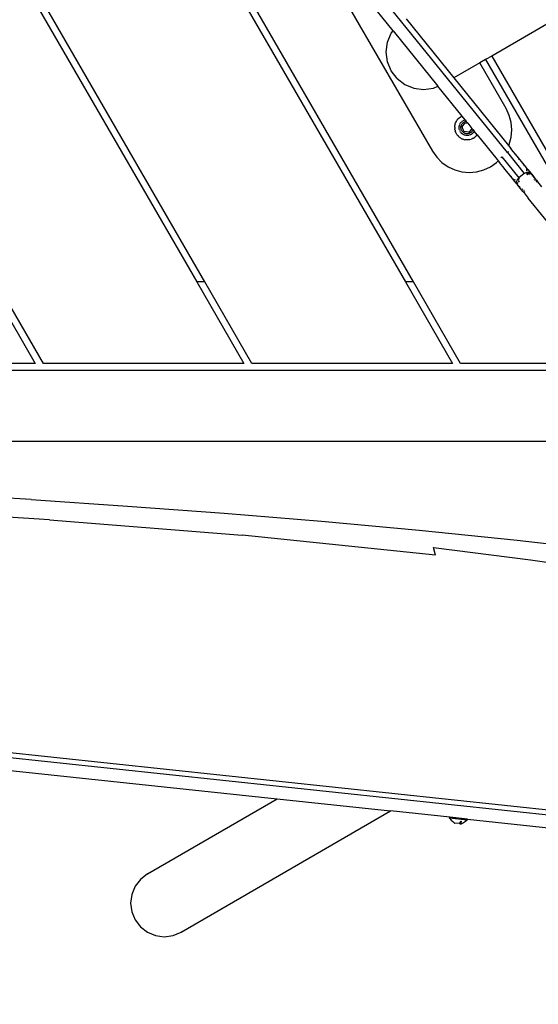
# Model space of a CAD drawing. Units: inches. Extents: x -27 to 553, y 80 to 581.
# Drawn here: x 188 to 217, y 233 to 289 of the extents above; entities that cross this region are included whole.
import ezdxf

# ---------------------------------------------------------------- set-up
doc = ezdxf.new("R2010")
doc.units = ezdxf.units.IN
doc.header["$MEASUREMENT"] = 0
doc.layers.add('VP-EQ', color=7, linetype='Continuous', true_color=0x8a3492)

# ---------------------------------------------------------------- blocks, each defined once
blk = doc.blocks.new('RB1236-2D')
at = {"layer": 'VP-EQ', "color": 7}
for p, q in [((19.579, 77.323), (45.803, 31.901)), ((46.265, 31.901), (19.81, 77.723)), ((34.487, 31.901), (13.921, 67.523)), ((13.69, 67.123), (34.025, 31.901)), ((51.561, 39.212), (35.349, 59.289)), ((45.105, 46.093), (42, 49.938)), ((42.232, 48.125), (47.332, 39.291)), ((45.844, 46.769), (48.541, 43.43)), ((54.139, 46.662), (50.675, 44.662)), ((44.785, 45.441), (44.997, 45.952)), ((44.997, 45.952), (45.105, 46.093)), ((45.105, 46.093), (47.641, 42.952)), ((44.713, 44.892), (44.785, 45.441)), ((44.785, 44.343), (44.713, 44.892)), ((50.675, 44.662), (50.329, 44.462)), ((50.675, 44.662), (58.527, 31.062)), ((44.997, 43.832), (44.785, 44.343)), ((49.999, 44.272), (48.541, 43.43)), ((50.329, 44.462), (49.999, 44.272)), ((51.489, 41.691), (49.999, 44.272)), ((50.329, 44.462), (56.906, 33.071)), ((45.334, 43.393), (44.997, 43.832)), ((45.334, 43.393), (45.773, 43.056)), ((48.541, 43.43), (51.633, 39.6)), ((45.773, 43.056), (46.284, 42.844)), ((46.284, 42.844), (46.833, 42.772)), ((46.833, 42.772), (47.382, 42.844)), ((47.382, 42.844), (47.641, 42.952)), ((49.004, 41.264), (47.641, 42.952)), ((48.9, 41.208), (48.832, 41.157)), ((48.9, 41.208), (48.953, 41.24)), ((48.953, 41.24), (48.973, 41.25)), ((48.973, 41.25), (49.004, 41.264)), ((49.17, 41.059), (49.004, 41.264)), ((51.666, 41.312), (51.489, 41.691)), ((51.774, 40.908), (51.666, 41.312)), ((48.587, 40.637), (48.588, 40.662)), ((48.587, 40.637), (48.591, 40.553)), ((48.588, 40.662), (48.594, 40.722)), ((48.594, 40.722), (48.605, 40.78)), ((48.605, 40.78), (48.611, 40.804)), ((48.611, 40.804), (48.62, 40.837)), ((48.62, 40.837), (48.637, 40.885)), ((48.637, 40.885), (48.641, 40.893)), ((48.641, 40.893), (48.666, 40.947)), ((48.673, 40.961), (48.666, 40.947)), ((48.673, 40.961), (48.695, 40.999)), ((48.695, 40.999), (48.718, 41.033)), ((48.718, 41.033), (48.732, 41.05)), ((48.732, 41.05), (48.767, 41.093)), ((48.767, 41.093), (48.772, 41.098)), ((48.832, 41.157), (48.772, 41.098)), ((48.837, 40.639), (48.841, 40.687)), ((48.838, 40.591), (48.837, 40.639)), ((48.841, 40.687), (48.851, 40.734)), ((48.851, 40.734), (48.859, 40.761)), ((48.869, 40.79), (48.884, 40.824)), ((48.884, 40.824), (48.903, 40.858)), ((48.907, 40.866), (48.924, 40.89)), ((48.929, 40.896), (48.935, 40.905)), ((48.935, 40.905), (48.966, 40.941)), ((48.937, 40.614), (48.938, 40.644)), ((48.94, 40.584), (48.937, 40.614)), ((48.938, 40.644), (48.941, 40.673)), ((48.941, 40.673), (48.946, 40.702)), ((48.946, 40.702), (48.954, 40.731)), ((48.954, 40.731), (48.964, 40.759)), ((48.964, 40.759), (48.976, 40.786)), ((48.966, 40.941), (48.98, 40.953)), ((48.976, 40.786), (48.991, 40.812)), ((48.991, 40.812), (49.008, 40.836)), ((49.001, 40.665), (49.179, 40.892)), ((49.11, 40.397), (49.001, 40.665)), ((49.002, 40.973), (49.033, 40.996)), ((49.008, 40.836), (49.027, 40.859)), ((49.027, 40.859), (49.048, 40.88)), ((49.04, 41.001), (49.082, 41.025)), ((49.048, 40.88), (49.07, 40.9)), ((49.07, 40.9), (49.094, 40.917)), ((49.082, 41.025), (49.126, 41.045)), ((49.094, 40.917), (49.12, 40.932)), ((49.12, 40.932), (49.147, 40.945)), ((49.126, 41.045), (49.17, 41.059)), ((49.147, 40.945), (49.174, 40.956)), ((49.17, 41.059), (49.24, 40.971)), ((49.174, 40.956), (49.203, 40.965)), ((49.179, 40.892), (49.32, 40.873)), ((49.203, 40.965), (49.232, 40.971)), ((49.232, 40.971), (49.24, 40.971)), ((49.24, 40.971), (49.32, 40.873)), ((49.32, 40.873), (49.563, 40.572)), ((51.81, 40.491), (51.774, 40.908)), ((48.592, 40.544), (48.591, 40.553)), ((48.601, 40.485), (48.592, 40.544)), ((48.605, 40.469), (48.601, 40.485)), ((48.605, 40.469), (48.616, 40.427)), ((48.628, 40.388), (48.616, 40.427)), ((48.628, 40.388), (48.635, 40.371)), ((48.659, 40.317), (48.635, 40.371)), ((48.662, 40.311), (48.659, 40.317)), ((48.687, 40.265), (48.662, 40.311)), ((48.704, 40.238), (48.687, 40.265)), ((48.72, 40.215), (48.704, 40.238)), ((48.755, 40.17), (48.72, 40.215)), ((48.795, 40.129), (48.755, 40.17)), ((48.797, 40.125), (48.795, 40.129)), ((48.814, 40.109), (48.797, 40.125)), ((48.841, 40.085), (48.814, 40.109)), ((48.845, 40.544), (48.838, 40.591)), ((48.879, 40.056), (48.841, 40.085)), ((48.856, 40.497), (48.845, 40.544)), ((48.858, 40.49), (48.856, 40.497)), ((48.887, 40.42), (48.872, 40.452)), ((48.879, 40.056), (48.889, 40.049)), ((48.939, 40.018), (48.889, 40.049)), ((48.918, 40.368), (48.902, 40.394)), ((48.947, 40.33), (48.918, 40.368)), ((48.944, 40.555), (48.94, 40.584)), ((48.951, 40.526), (48.944, 40.555)), ((48.973, 40.304), (48.947, 40.33)), ((48.961, 40.498), (48.951, 40.526)), ((48.973, 40.471), (48.961, 40.498)), ((48.987, 40.445), (48.973, 40.471)), ((48.98, 40.296), (48.978, 40.298)), ((49.017, 40.265), (48.98, 40.296)), ((49.003, 40.42), (48.987, 40.445)), ((49.022, 40.397), (49.003, 40.42)), ((49.057, 40.238), (49.017, 40.265)), ((49.042, 40.375), (49.022, 40.397)), ((49.064, 40.355), (49.042, 40.375)), ((49.097, 40.217), (49.057, 40.238)), ((49.088, 40.337), (49.064, 40.355)), ((49.113, 40.321), (49.088, 40.337)), ((49.144, 40.198), (49.105, 40.214)), ((49.396, 40.357), (49.11, 40.397)), ((49.139, 40.308), (49.113, 40.321)), ((49.167, 40.296), (49.139, 40.308)), ((49.169, 40.191), (49.144, 40.198)), ((49.195, 40.287), (49.167, 40.296)), ((49.19, 40.186), (49.177, 40.189)), ((49.237, 40.178), (49.19, 40.186)), ((49.224, 40.281), (49.195, 40.287)), ((49.254, 40.277), (49.224, 40.281)), ((49.252, 40.177), (49.237, 40.178)), ((49.283, 40.275), (49.254, 40.277)), ((49.285, 40.175), (49.282, 40.175)), ((49.313, 40.276), (49.283, 40.275)), ((49.333, 40.177), (49.285, 40.175)), ((49.342, 40.279), (49.313, 40.276)), ((49.358, 40.181), (49.333, 40.177)), ((49.372, 40.285), (49.342, 40.279)), ((49.38, 40.185), (49.366, 40.182)), ((49.4, 40.294), (49.372, 40.285)), ((49.403, 40.191), (49.38, 40.185)), ((49.563, 40.572), (49.396, 40.357)), ((49.428, 40.304), (49.4, 40.294)), ((49.454, 40.317), (49.428, 40.304)), ((49.468, 40.213), (49.432, 40.199)), ((49.48, 40.333), (49.454, 40.317)), ((49.514, 40.236), (49.475, 40.216)), ((49.504, 40.35), (49.48, 40.333)), ((49.527, 40.37), (49.504, 40.35)), ((49.554, 40.262), (49.514, 40.236)), ((49.547, 40.391), (49.527, 40.37)), ((49.566, 40.414), (49.547, 40.391)), ((49.566, 40.272), (49.554, 40.262)), ((49.563, 40.572), (49.616, 40.506)), ((49.583, 40.438), (49.566, 40.414)), ((49.591, 40.293), (49.572, 40.277)), ((49.598, 40.464), (49.583, 40.438)), ((49.595, 40.297), (49.591, 40.293)), ((49.61, 40.491), (49.598, 40.464)), ((49.624, 40.327), (49.6, 40.302)), ((49.616, 40.506), (49.61, 40.491)), ((49.616, 40.506), (49.687, 40.419)), ((49.646, 40.354), (49.624, 40.327)), ((49.654, 40.364), (49.651, 40.36)), ((49.68, 40.405), (49.654, 40.364)), ((49.675, 40.042), (49.721, 40.075)), ((49.687, 40.419), (49.68, 40.405)), ((49.853, 40.213), (49.687, 40.419)), ((49.742, 40.093), (49.721, 40.075)), ((49.766, 40.114), (49.742, 40.093)), ((49.803, 40.151), (49.766, 40.114)), ((49.807, 40.157), (49.803, 40.151)), ((49.845, 40.202), (49.807, 40.157)), ((49.853, 40.213), (49.845, 40.202)), ((49.853, 40.213), (50.985, 38.811)), ((51.666, 39.67), (51.774, 40.074)), ((51.774, 40.074), (51.81, 40.491)), ((48.951, 40.011), (48.939, 40.018)), ((48.951, 40.011), (49.027, 39.975)), ((49.047, 39.968), (49.027, 39.975)), ((49.103, 39.95), (49.047, 39.968)), ((49.108, 39.948), (49.103, 39.95)), ((49.108, 39.948), (49.161, 39.936)), ((49.19, 39.932), (49.161, 39.936)), ((49.22, 39.928), (49.19, 39.932)), ((49.275, 39.925), (49.22, 39.928)), ((49.279, 39.925), (49.275, 39.925)), ((49.339, 39.927), (49.279, 39.925)), ((49.359, 39.929), (49.339, 39.927)), ((49.398, 39.934), (49.359, 39.929)), ((49.443, 39.942), (49.398, 39.934)), ((49.443, 39.942), (49.51, 39.962)), ((49.513, 39.962), (49.51, 39.962)), ((49.524, 39.966), (49.513, 39.962)), ((49.568, 39.984), (49.524, 39.966)), ((49.601, 39.999), (49.568, 39.984)), ((49.622, 40.01), (49.601, 39.999)), ((49.675, 40.042), (49.622, 40.01)), ((51.633, 39.6), (51.666, 39.67)), ((51.633, 39.6), (51.763, 39.439)), ((47.332, 39.291), (47.572, 38.948)), ((47.572, 38.948), (47.868, 38.653)), ((51.188, 38.914), (51.25, 38.961)), ((51.25, 38.961), (52.202, 37.782)), ((51.561, 39.212), (51.62, 39.262)), ((51.561, 39.212), (52.513, 38.033)), ((51.763, 39.423), (51.763, 39.439)), ((51.894, 39.277), (51.763, 39.439)), ((51.894, 39.277), (51.886, 39.271)), ((52.026, 39.114), (51.894, 39.277)), ((52.005, 39.098), (51.994, 39.089)), ((52.026, 39.114), (52.018, 39.108)), ((52.598, 38.405), (52.026, 39.114)), ((52.076, 39.036), (52.052, 39.017)), ((47.868, 38.653), (48.21, 38.413)), ((48.21, 38.413), (48.59, 38.236)), ((50.231, 38.236), (50.61, 38.413)), ((50.61, 38.413), (50.953, 38.653)), ((50.953, 38.653), (51.042, 38.741)), ((50.985, 38.811), (51.001, 38.807)), ((50.985, 38.811), (51.042, 38.741)), ((51.042, 38.741), (51.049, 38.748)), ((51.042, 38.741), (51.116, 38.649)), ((51.124, 38.655), (51.116, 38.649)), ((51.306, 38.414), (51.116, 38.649)), ((51.306, 38.414), (51.314, 38.42)), ((51.43, 38.26), (51.306, 38.414)), ((52.2, 38.882), (52.177, 38.863)), ((52.198, 38.836), (52.222, 38.855)), ((52.504, 38.49), (52.488, 38.477)), ((52.504, 38.49), (52.499, 38.506)), ((52.514, 38.498), (52.504, 38.49)), ((52.519, 38.439), (52.504, 38.49)), ((52.639, 38.339), (52.598, 38.405)), ((52.723, 38.25), (52.598, 38.405)), ((48.59, 38.236), (48.994, 38.128)), ((48.994, 38.128), (49.41, 38.091)), ((49.41, 38.091), (49.827, 38.128)), ((49.827, 38.128), (50.231, 38.236)), ((51.43, 38.26), (51.438, 38.267)), ((51.691, 37.936), (51.43, 38.26)), ((51.691, 37.936), (51.735, 37.899)), ((52.06, 37.479), (51.691, 37.936)), ((51.742, 37.895), (51.803, 37.862)), ((52.513, 38.033), (52.202, 37.782)), ((52.513, 38.033), (52.58, 38.074)), ((52.58, 38.074), (52.655, 38.096)), ((52.658, 38.274), (52.639, 38.339)), ((52.643, 37.995), (52.748, 38.08)), ((52.655, 38.195), (52.662, 38.2)), ((52.655, 38.096), (52.733, 38.098)), ((52.662, 38.2), (52.661, 38.264)), ((52.662, 38.2), (52.692, 38.225)), ((52.662, 38.186), (52.662, 38.2)), ((52.665, 37.968), (52.775, 38.056)), ((52.815, 38.048), (52.685, 37.943)), ((52.718, 38.245), (52.723, 38.25)), ((52.723, 38.25), (52.902, 38.029)), ((52.733, 38.098), (52.762, 38.091)), ((52.762, 38.091), (52.785, 38.11)), ((52.762, 38.091), (52.806, 38.081)), ((52.886, 38.039), (52.802, 37.971)), ((52.806, 38.081), (52.81, 38.085)), ((52.806, 38.081), (52.809, 38.08)), ((52.809, 38.08), (52.836, 38.065)), ((52.836, 38.065), (52.827, 38.058)), ((52.842, 38.07), (52.836, 38.065)), ((52.836, 38.065), (52.877, 38.043)), ((52.877, 38.043), (52.886, 38.039)), ((52.886, 38.039), (52.902, 38.029)), ((52.89, 38.03), (52.934, 37.99)), ((52.934, 37.99), (52.902, 38.029)), ((52.934, 37.99), (53.048, 37.848)), ((53.016, 37.874), (52.951, 37.904)), ((53.02, 37.867), (53.016, 37.874)), ((53.02, 37.867), (53.048, 37.848)), ((53.076, 37.813), (53.048, 37.848)), ((51.877, 37.723), (51.936, 37.691)), ((51.945, 37.686), (52.021, 37.668)), ((52.068, 37.486), (52.06, 37.479)), ((52.06, 37.479), (52.079, 37.457)), ((52.079, 37.457), (52.088, 37.461)), ((52.079, 37.457), (52.113, 37.415)), ((52.093, 37.502), (52.089, 37.502)), ((52.092, 37.58), (52.11, 37.656)), ((52.093, 37.502), (52.092, 37.58)), ((52.124, 37.53), (52.093, 37.502)), ((52.102, 37.473), (52.093, 37.502)), ((52.097, 37.468), (52.102, 37.473)), ((52.102, 37.473), (52.124, 37.49)), ((52.115, 37.427), (52.102, 37.473)), ((52.11, 37.656), (52.148, 37.725)), ((52.12, 37.422), (52.113, 37.415)), ((52.124, 37.401), (52.113, 37.415)), ((52.12, 37.422), (52.115, 37.427)), ((52.144, 37.44), (52.12, 37.422)), ((52.156, 37.361), (52.12, 37.422)), ((52.124, 37.401), (52.12, 37.422)), ((52.156, 37.361), (52.124, 37.401)), ((52.148, 37.725), (52.202, 37.782)), ((52.373, 37.092), (52.156, 37.361)), ((52.174, 37.692), (52.22, 37.72)), ((52.233, 37.619), (52.177, 37.573)), ((52.197, 37.549), (52.253, 37.595)), ((52.237, 37.738), (52.202, 37.782)), ((52.236, 37.326), (52.258, 37.251)), ((53.076, 37.813), (53.045, 37.787)), ((53.151, 37.72), (53.076, 37.813)), ((53.083, 37.665), (53.12, 37.695)), ((53.134, 37.706), (53.151, 37.72)), ((53.183, 37.617), (53.146, 37.587)), ((53.214, 37.642), (53.151, 37.72)), ((53.23, 37.559), (53.193, 37.529)), ((53.214, 37.642), (53.206, 37.636)), ((53.214, 37.642), (53.261, 37.584)), ((53.261, 37.584), (53.253, 37.578)), ((53.278, 37.564), (53.261, 37.584)), ((53.27, 37.557), (53.278, 37.564)), ((53.515, 37.269), (53.278, 37.564)), ((52.381, 37.098), (52.373, 37.092)), ((52.436, 37.014), (52.373, 37.092)), ((52.442, 37.147), (52.405, 37.117)), ((52.444, 37.021), (52.436, 37.014)), ((52.436, 37.014), (52.483, 36.956)), ((52.504, 37.069), (52.467, 37.039)), ((52.483, 36.956), (52.491, 36.962)), ((52.5, 36.935), (52.483, 36.956)), ((52.531, 36.961), (52.5, 36.935)), ((52.5, 36.935), (52.737, 36.641)), ((52.514, 36.981), (52.551, 37.011)), ((52.737, 36.641), (52.756, 36.634)), ((55.756, 32.903), (52.737, 36.641)), ((22.247, 31.901), (24.903, 27.301)), ((25.365, 27.301), (22.709, 31.901)), ((34.487, 31.901), (34.025, 31.901)), ((34.025, 31.901), (36.681, 27.301)), ((37.143, 27.301), (34.487, 31.901)), ((46.265, 31.901), (45.803, 31.901)), ((45.803, 31.901), (48.459, 27.301)), ((48.921, 27.301), (46.265, 31.901)), ((24.903, 27.301), (13.587, 27.301)), ((36.681, 27.301), (25.365, 27.301)), ((48.459, 27.301), (37.143, 27.301)), ((59.31, 27.302), (48.921, 27.301)), ((59.158, 26.901), (-15.305, 26.901)), ((61.587, 22.901), (10.993, 22.891)), ((11, 22.901), (61.587, 22.901)), ((24.671, 19.609), (19.259, 19.955)), ((24.671, 19.609), (30.11, 19.237)), ((25.705, 18.464), (14.836, 19.15)), ((30.11, 19.237), (35.578, 18.833)), ((25.705, 18.464), (36.598, 17.593)), ((35.578, 18.833), (41.072, 18.385)), ((41.072, 18.385), (46.588, 17.881)), ((46.588, 17.881), (52.121, 17.309)), ((47.51, 16.46), (36.598, 17.593)), ((52.121, 17.309), (56.334, 16.826)), ((47.393, 16.893), (52.865, 16.205)), ((47.51, 16.46), (47.393, 16.893)), ((52.865, 16.205), (58.34, 15.416)), ((-16.362, 9.555), (81.402, -0.856)), ((154.14, -8.903), (-16.32, 9.248)), ((20.41, 4.633), (38.558, 2.701)), ((31.238, -1.542), (38.558, 2.701)), ((38.558, 2.701), (44.959, 2.019)), ((33.144, -4.83), (44.959, 2.019)), ((48.308, 1.663), (44.959, 2.019)), ((48.302, 1.603), (48.308, 1.663)), ((48.302, 1.603), (48.385, 1.505)), ((49.295, 1.497), (48.302, 1.603)), ((49.301, 1.557), (48.308, 1.663)), ((48.385, 1.505), (48.476, 1.415)), ((48.476, 1.415), (48.574, 1.332)), ((48.574, 1.332), (48.597, 1.33)), ((48.597, 1.33), (48.6, 1.334)), ((48.839, 1.304), (48.597, 1.33)), ((48.841, 1.308), (48.839, 1.304)), ((48.853, 1.303), (48.839, 1.304)), ((48.856, 1.331), (48.853, 1.303)), ((48.853, 1.303), (48.896, 1.298)), ((48.89, 1.387), (48.883, 1.321)), ((48.898, 1.305), (48.896, 1.298)), ((48.904, 1.297), (48.896, 1.298)), ((48.911, 1.426), (48.902, 1.343)), ((48.902, 1.343), (48.91, 1.424)), ((48.906, 1.312), (48.904, 1.297)), ((48.904, 1.297), (48.92, 1.296)), ((48.919, 1.441), (48.91, 1.352)), ((48.919, 1.441), (48.921, 1.445)), ((48.924, 1.329), (48.92, 1.296)), ((48.933, 1.294), (48.92, 1.296)), ((48.937, 1.446), (48.929, 1.375)), ((48.937, 1.34), (48.933, 1.294)), ((48.933, 1.294), (48.972, 1.29)), ((48.947, 1.349), (48.942, 1.3)), ((48.948, 1.445), (48.943, 1.393)), ((48.948, 1.304), (48.953, 1.355)), ((48.957, 1.444), (48.953, 1.408)), ((48.96, 1.417), (48.963, 1.444)), ((49.086, 1.35), (48.972, 1.29)), ((49.194, 1.419), (49.086, 1.35)), ((49.295, 1.497), (49.194, 1.419)), ((49.295, 1.497), (49.301, 1.557)), ((49.301, 1.557), (84.904, -2.234)), ((31.238, -1.542), (30.845, -1.845)), ((30.845, -1.845), (30.544, -2.239)), ((30.355, -2.698), (30.291, -3.189)), ((30.544, -2.239), (30.355, -2.698)), ((30.291, -3.189), (30.356, -3.681)), ((30.356, -3.681), (30.547, -4.139)), ((30.547, -4.139), (30.85, -4.532)), ((30.85, -4.532), (31.244, -4.833)), ((31.244, -4.833), (31.702, -5.022)), ((32.686, -5.021), (33.144, -4.83)), ((33.144, -4.83), (33.212, -4.777)), ((31.702, -5.022), (32.194, -5.086)), ((32.194, -5.086), (32.686, -5.021))]:
    blk.add_line(p, q, dxfattribs=at)

msp = doc.modelspace()

# ---------------------------------------------------------------- block references
at = {"layer": 'VP-EQ', "color": 7}
msp.add_blockref('RB1236-2D', (164.12, 242.37), dxfattribs=at)

doc.saveas('drawing.dxf')
